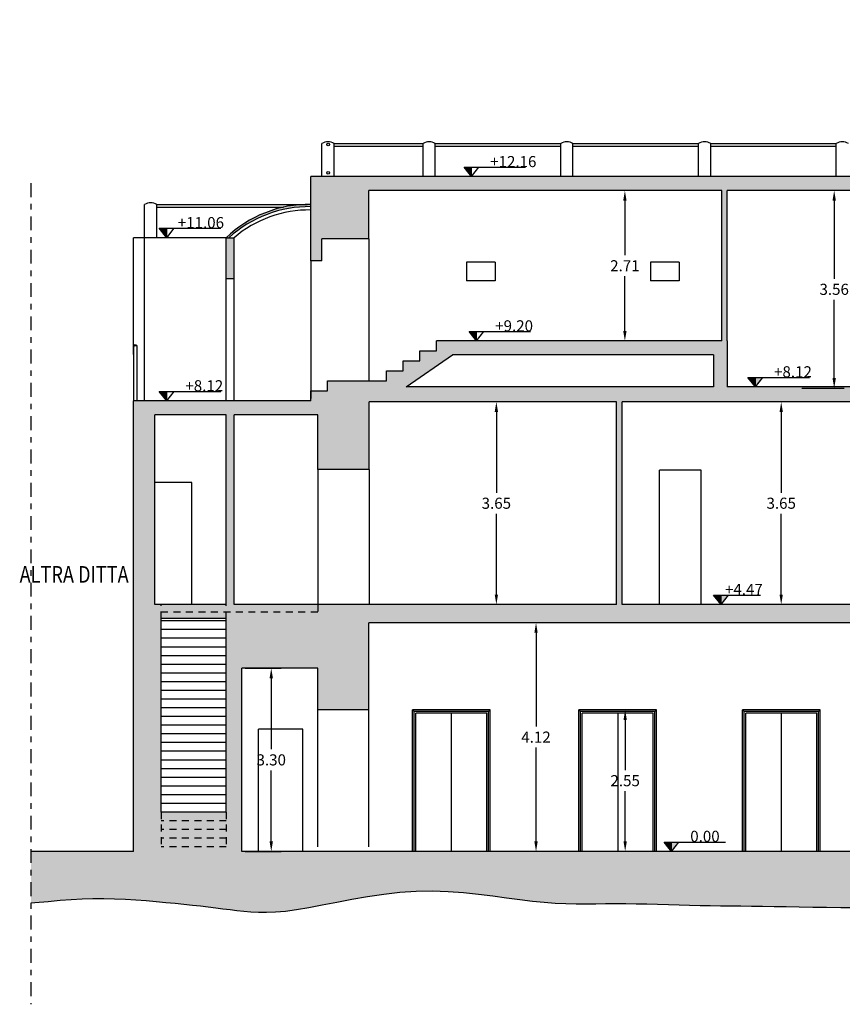
# Model space of a CAD drawing. Extents: x -53 to 233, y -121 to 50.
# Drawn here: x 176 to 190, y 11 to 29 of the extents above; entities that cross this region are included whole.
import ezdxf

# ---------------------------------------------------------------- set-up
doc = ezdxf.new("R2010")
doc.units = 0
doc.header["$LTSCALE"] = 0.5
doc.header["$MEASUREMENT"] = 0
doc.linetypes.add('DASHDOT', pattern=[1, 0.5, -0.25, 0, -0.25])
doc.linetypes.add('HIDDEN', pattern=[0.375, 0.25, -0.125])
doc.layers.get('DEFPOINTS').update_dxf_attribs({"linetype": 'CONTINUOUS'})
for name, color, linetype in [('linea sezione', 6, 'DASHDOT'), ('porte', 44, 'CONTINUOUS'), ('proiezione', 1, 'CONTINUOUS'), ('QUOTE', 2, 'CONTINUOUS'), ('quote1', 5, 'CONTINUOUS'), ('sezione', 6, 'CONTINUOUS'), ('solid', 253, 'CONTINUOUS'), ('testo', 5, 'CONTINUOUS')]:
    doc.layers.add(name, color=color, linetype=linetype)
doc.styles.get("Standard").update_dxf_attribs({"font": 'isocpeur.ttf', "width": 0.8, "height": 0.2})
doc.dimstyles.get("Standard").update_dxf_attribs({"dimtxt": 0.18, "dimasz": 0.18, "dimexe": 0.18, "dimexo": 0.0625, "dimgap": 0.09, "dimtad": 0, "dimtih": 1, "dimtoh": 1, "dimdec": 4, "dimzin": 0, "dimdsep": 46, "dimtxsty": 'Standard', "dimcen": 0.09, "dimadec": 0, "dimazin": 0, "dimtfac": 1, "dimtdec": 4, "dimtofl": 0, "dimtmove": 0, "dimatfit": 3, "dimfxl": 0, "dimtolj": 1, "dimtzin": 0, "dimarcsym": 0})

# ---------------------------------------------------------------- blocks, each defined once
blk = doc.blocks.new('*D61')
at = {"layer": 'DEFPOINTS', "color": 0}
for p in [(186.516, 26.058), (186.516, 26.058), (186.516, 23.348)]:
    blk.add_point(p, dxfattribs=at)
at = {"layer": 'QUOTE', "color": 0, "lineweight": -2}
for p, q in [((186.454, 26.058), (186.336, 26.058)), ((186.516, 25.878), (186.516, 24.893)), ((186.516, 23.528), (186.516, 24.513)), ((186.454, 23.348), (186.336, 23.348))]:
    blk.add_line(p, q, dxfattribs=at)
at = {"layer": 'QUOTE', "color": 0}
for points in [[(186.486, 25.878), (186.546, 25.878), (186.516, 26.058)], [(186.486, 23.528), (186.546, 23.528), (186.516, 23.348)]]:
    blk.add_solid(points, dxfattribs=at)
at = {"layer": 'QUOTE', "color": 0, "insert": (186.516, 24.703), "char_height": 0.2, "attachment_point": 5}
blk.add_mtext('\\A1;2.71', dxfattribs=at)
blk = doc.blocks.new('*D62')
at = {"layer": 'DEFPOINTS', "color": 0}
for p in [(184.199, 22.248), (184.199, 18.598), (184.199, 18.598)]:
    blk.add_point(p, dxfattribs=at)
at = {"layer": 'QUOTE', "color": 0, "lineweight": -2}
for p, q in [((184.137, 22.248), (184.019, 22.248)), ((184.199, 22.068), (184.199, 20.613)), ((184.199, 18.778), (184.199, 20.233)), ((184.137, 18.598), (184.019, 18.598))]:
    blk.add_line(p, q, dxfattribs=at)
at = {"layer": 'QUOTE', "color": 0}
for points in [[(184.169, 22.068), (184.229, 22.068), (184.199, 22.248)], [(184.169, 18.778), (184.229, 18.778), (184.199, 18.598)]]:
    blk.add_solid(points, dxfattribs=at)
at = {"layer": 'QUOTE', "color": 0, "insert": (184.199, 20.423), "char_height": 0.2, "attachment_point": 5}
blk.add_mtext('\\A1;3.65', dxfattribs=at)
blk = doc.blocks.new('*D63')
at = {"layer": 'DEFPOINTS', "color": 0}
for p in [(190.289, 26.058), (190.289, 26.058), (189.641, 22.498)]:
    blk.add_point(p, dxfattribs=at)
at = {"layer": 'QUOTE', "color": 0, "lineweight": -2}
for p, q in [((190.226, 26.058), (190.109, 26.058)), ((190.289, 25.878), (190.289, 24.468)), ((190.289, 22.678), (190.289, 24.088)), ((189.703, 22.498), (190.469, 22.498))]:
    blk.add_line(p, q, dxfattribs=at)
at = {"layer": 'QUOTE', "color": 0}
for points in [[(190.259, 25.878), (190.319, 25.878), (190.289, 26.058)], [(190.259, 22.678), (190.319, 22.678), (190.289, 22.498)]]:
    blk.add_solid(points, dxfattribs=at)
at = {"layer": 'QUOTE', "color": 0, "insert": (190.289, 24.278), "char_height": 0.2, "attachment_point": 5}
blk.add_mtext('\\A1;3.56', dxfattribs=at)
blk = doc.blocks.new('*D64')
at = {"layer": 'DEFPOINTS', "color": 0}
for p in [(189.334, 22.248), (189.334, 18.598), (189.334, 18.598)]:
    blk.add_point(p, dxfattribs=at)
at = {"layer": 'QUOTE', "color": 0, "lineweight": -2}
for p, q in [((189.272, 22.248), (189.154, 22.248)), ((189.334, 22.068), (189.334, 20.613)), ((189.334, 18.778), (189.334, 20.233)), ((189.272, 18.598), (189.154, 18.598))]:
    blk.add_line(p, q, dxfattribs=at)
at = {"layer": 'QUOTE', "color": 0}
for points in [[(189.304, 22.068), (189.364, 22.068), (189.334, 22.248)], [(189.304, 18.778), (189.364, 18.778), (189.334, 18.598)]]:
    blk.add_solid(points, dxfattribs=at)
at = {"layer": 'QUOTE', "color": 0, "insert": (189.334, 20.423), "char_height": 0.2, "attachment_point": 5}
blk.add_mtext('\\A1;3.65', dxfattribs=at)
blk = doc.blocks.new('*D67')
at = {"layer": 'DEFPOINTS', "color": 0}
for p in [(184.914, 18.268), (184.914, 18.268), (184.914, 14.148)]:
    blk.add_point(p, dxfattribs=at)
at = {"layer": 'QUOTE', "color": 0, "lineweight": -2}
for p, q in [((184.851, 18.268), (184.734, 18.268)), ((184.914, 18.088), (184.914, 16.398)), ((184.914, 14.328), (184.914, 16.018)), ((184.851, 14.148), (184.734, 14.148))]:
    blk.add_line(p, q, dxfattribs=at)
at = {"layer": 'QUOTE', "color": 0}
for points in [[(184.884, 18.088), (184.944, 18.088), (184.914, 18.268)], [(184.884, 14.328), (184.944, 14.328), (184.914, 14.148)]]:
    blk.add_solid(points, dxfattribs=at)
at = {"layer": 'QUOTE', "color": 0, "insert": (184.914, 16.208), "char_height": 0.2, "attachment_point": 5}
blk.add_mtext('\\A1;4.12', dxfattribs=at)
blk = doc.blocks.new('*D75')
at = {"layer": 'DEFPOINTS', "color": 0}
for p in [(179.611, 17.448), (179.611, 14.148), (180.141, 14.148)]:
    blk.add_point(p, dxfattribs=at)
at = {"layer": 'QUOTE', "color": 0, "lineweight": -2}
for p, q in [((179.673, 17.448), (180.321, 17.448)), ((180.141, 17.268), (180.141, 15.988)), ((180.141, 14.328), (180.141, 15.608)), ((179.673, 14.148), (180.321, 14.148))]:
    blk.add_line(p, q, dxfattribs=at)
at = {"layer": 'QUOTE', "color": 0}
for points in [[(180.111, 17.268), (180.171, 17.268), (180.141, 17.448)], [(180.111, 14.328), (180.171, 14.328), (180.141, 14.148)]]:
    blk.add_solid(points, dxfattribs=at)
at = {"layer": 'QUOTE', "color": 0, "insert": (180.141, 15.798), "char_height": 0.2, "attachment_point": 5}
blk.add_mtext('\\A1;3.30', dxfattribs=at)
blk = doc.blocks.new('*D76')
at = {"layer": 'DEFPOINTS', "color": 0}
for p in [(186.521, 16.698), (187.086, 16.698), (187.086, 14.148)]:
    blk.add_point(p, dxfattribs=at)
at = {"layer": 'QUOTE', "color": 0, "lineweight": -2}
for p, q in [((187.023, 16.698), (186.341, 16.698)), ((186.521, 16.518), (186.521, 15.613)), ((186.521, 14.328), (186.521, 15.233)), ((187.023, 14.148), (186.341, 14.148))]:
    blk.add_line(p, q, dxfattribs=at)
at = {"layer": 'QUOTE', "color": 0}
for points in [[(186.491, 16.518), (186.551, 16.518), (186.521, 16.698)], [(186.491, 14.328), (186.551, 14.328), (186.521, 14.148)]]:
    blk.add_solid(points, dxfattribs=at)
at = {"layer": 'QUOTE', "color": 0, "insert": (186.521, 15.423), "char_height": 0.2, "attachment_point": 5}
blk.add_mtext('\\A1;2.55', dxfattribs=at)

msp = doc.modelspace()

# ---------------------------------------------------------------- hatches: boundary and pattern name
at = {"layer": 'quote1'}
for points in [[(183.75094, 26.30846), (183.75094, 26.47719), (183.61821, 26.47719)], [(178.25593, 25.20846), (178.25593, 25.37719), (178.1232, 25.37719)], [(183.84091, 23.34846), (183.84091, 23.51719), (183.70818, 23.51719)], [(188.86781, 22.5201), (188.86781, 22.68882), (188.73508, 22.68882)], [(178.25593, 22.26846), (178.25593, 22.43719), (178.1232, 22.43719)], [(188.24914, 18.59846), (188.24914, 18.76719), (188.11641, 18.76719)], [(187.3572, 14.14846), (187.3572, 14.31719), (187.22448, 14.31719)]]:
    msp.add_hatch(color=256, dxfattribs=at).paths.add_polyline_path(points)
at = {"layer": 'solid'}
h = msp.add_hatch(color=256, dxfattribs=at)
h.paths.add_polyline_path([(186.16901, 13.2071), (186.34904, 13.2079), (186.53353, 13.20695), (186.72195, 13.20436), (186.91315, 13.20051), (187.10599, 13.19577), (187.29934, 13.19052), (187.49206, 13.18515), (187.68301, 13.18003), (187.87105, 13.17555), (188.0556, 13.17197), (188.23839, 13.16915), (188.42169, 13.16683), (188.60776, 13.16477), (188.7989, 13.1627), (188.99737, 13.16039), (189.20546, 13.15756), (189.42544, 13.15398), (189.65861, 13.14958), (189.90241, 13.14505), (190.1533, 13.14128), (190.40772, 13.13916), (190.66215, 13.13956), (190.91304, 13.14337), (191.15684, 13.15148), (191.39001, 13.16477), (191.60984, 13.1838), (191.8169, 13.2079), (192.01257, 13.23603), (192.19824, 13.2672), (192.37532, 13.3004), (192.54518, 13.3346), (192.70923, 13.3688), (192.86884, 13.40199), (193.02528, 13.43331), (193.17918, 13.46248), (193.33106, 13.48937), (193.48142, 13.51386), (193.63077, 13.53583), (193.77962, 13.55514), (193.92846, 13.57168), (194.07781, 13.5853), (194.22805, 13.59598), (194.37904, 13.604), (194.53055, 13.60975), (194.6823, 13.61361), (194.83405, 13.61594), (194.98555, 13.61714), (195.13655, 13.61759), (195.28678, 13.61765), (195.43637, 13.61759), (195.58683, 13.61714), (195.74008, 13.61594), (195.89802, 13.61361), (196.06252, 13.60975), (196.23551, 13.604), (196.41887, 13.59598), (196.61449, 13.5853), (196.82355, 13.57176), (197.04424, 13.55582), (197.27405, 13.5381), (197.51043, 13.51926), (197.75085, 13.4999), (197.9928, 13.48067), (198.23373, 13.4622), (198.47113, 13.44512), (198.70287, 13.42994), (198.92854, 13.41665), (199.14814, 13.40513), (199.36166, 13.39525), (199.56912, 13.38689), (199.7705, 13.37992), (199.96581, 13.37421), (200.15505, 13.36964), (200.33836, 13.36606), (200.51649, 13.36324), (200.69032, 13.36092), (200.86073, 13.35886), (201.02861, 13.3568), (201.19485, 13.35448), (201.36033, 13.35166), (201.52593, 13.34808), (201.69371, 13.34351), (201.87031, 13.33782), (202.06357, 13.33089), (202.28129, 13.32261), (202.53131, 13.31288), (202.82144, 13.30157), (203.15949, 13.28857), (203.5533, 13.27378), (203.73991, 13.26828), (203.73991, 14.56846), (202.42293, 14.56846), (202.42293, 29.13673), (201.62461, 29.13673), (201.62461, 23.78846), (201.62461, 19.14267), (197.48743, 19.14267), (197.48743, 24.08267), (201.62461, 24.08267), (201.62461, 24.33267), (197.48743, 24.33267), (194.6134, 24.33267), (194.6134, 29.13727), (194.54917, 29.13727, -0.05804944), (194.53071, 29.13727), (194.4934, 29.13727), (194.4934, 24.33267), (191.47712, 24.33267), (191.47712, 24.08267), (195.92564, 24.08267), (195.92564, 19.14267), (191.47712, 19.14267), (191.47712, 24.08267), (191.47712, 29.13673), (190.82812, 29.13673), (190.82812, 26.30846), (181.31982, 26.30846), (180.85551, 26.30846), (180.85551, 25.35479), (180.85551, 24.7901), (181.05551, 24.7901), (181.05551, 25.1901), (181.89873, 25.1901), (181.89873, 26.05846), (188.26262, 26.05846), (188.26262, 23.34846), (183.11859, 23.34846), (183.11859, 23.16846), (182.81859, 23.16846), (182.81859, 22.98846), (182.51859, 22.98846), (182.51859, 22.80846), (182.21859, 22.80846), (182.21859, 22.62846), (181.15553, 22.62846), (181.15553, 22.44846), (180.85551, 22.44846), (180.85551, 22.26846), (179.33065, 22.26846), (177.65874, 22.26846), (177.65874, 14.14846), (175.80892, 14.14846), (175.80892, 13.22124), (175.87626, 13.22677), (176.11781, 13.24829), (176.33495, 13.26754), (176.53649, 13.28325), (176.73125, 13.29416), (176.92635, 13.29934), (177.12221, 13.29922), (177.31756, 13.29454), (177.51114, 13.28607), (177.70169, 13.27457), (177.88793, 13.2608), (178.06861, 13.24551), (178.24246, 13.22946), (178.40853, 13.21329), (178.56714, 13.19711), (178.71891, 13.18094), (178.86449, 13.16477), (179.0045, 13.14859), (179.13957, 13.13242), (179.27035, 13.11624), (179.39746, 13.10007), (179.522, 13.08415), (179.64691, 13.06974), (179.77562, 13.05837), (179.91154, 13.05154), (180.05809, 13.05079), (180.21868, 13.05761), (180.39672, 13.07353), (180.59564, 13.10007), (180.81768, 13.13787), (181.06047, 13.18414), (181.32046, 13.23521), (181.59412, 13.28742), (181.87789, 13.3371), (182.16824, 13.38059), (182.46163, 13.41423), (182.75451, 13.43434), (183.04372, 13.4384), (183.32762, 13.42844), (183.60495, 13.40761), (183.87443, 13.37908), (184.1348, 13.34599), (184.3848, 13.31152), (184.62316, 13.27881), (184.84862, 13.25103), (185.06052, 13.2306), (185.26066, 13.217), (185.45144, 13.20895), (185.63526, 13.2052), (185.81453, 13.20449), (185.99164, 13.20554)])
h.paths.add_polyline_path([(179.61066, 14.14846), (179.61066, 17.44846), (180.9788, 17.44846), (180.9788, 16.69846), (181.89873, 16.69846), (181.89873, 18.26846), (190.82812, 18.26846), (190.82812, 16.96846), (191.82812, 16.96846, -0.67328027), (195.92564, 16.96846), (195.92564, 14.56846), (191.48812, 14.56846), (191.48812, 14.42846), (191.15812, 14.42846), (191.15812, 14.28846), (190.82812, 14.28846), (190.82812, 14.14846)], flags=16)
h.paths.add_polyline_path([(185.71591, 16.66846), (185.68591, 16.69846), (187.08591, 16.69846), (187.05591, 16.66846)], flags=0)
h.paths.add_polyline_path([(187.22448, 14.31719), (187.48993, 14.31719), (187.3572, 14.14846)], flags=0)
h.paths.add_polyline_path([(184.05591, 16.66846), (182.71591, 16.66846), (182.68591, 16.69846), (184.08591, 16.69846)], flags=16)
h.paths.add_polyline_path([(188.66591, 16.66846), (188.63591, 16.69846), (190.03591, 16.69846), (190.00591, 16.66846)], flags=0)
h.paths.add_polyline_path([(181.89873, 18.59846), (180.9788, 18.59846), (180.9788, 18.45846), (179.33065, 18.45846), (179.33065, 18.34846), (179.33065, 14.85528), (179.33065, 14.22846), (178.15878, 14.22846), (178.15878, 14.85528), (178.15878, 18.34846), (178.15878, 18.59846), (178.04181, 18.59846), (178.04181, 22.01846), (179.33065, 22.01846), (179.33065, 18.59846), (179.33065, 18.45846), (180.9788, 18.45846), (180.9788, 18.59846), (179.46982, 18.59846), (179.46982, 22.01846), (180.9788, 22.01846), (180.9788, 21.02846), (181.90765, 21.02846), (181.90765, 22.24846), (186.36701, 22.24846), (186.36701, 18.59846)], flags=16)
h.paths.add_polyline_path([(186.46701, 18.59846), (186.46701, 22.24846), (190.82812, 22.24846), (190.82812, 18.59846)], flags=16)
h.paths.add_polyline_path([(188.24914, 18.59846), (188.11641, 18.76719), (188.38186, 18.76719)], flags=0)
h.paths.add_polyline_path([(182.57074, 22.5201), (183.40895, 23.09846), (188.11263, 23.09846), (188.11263, 22.5201)], flags=16)
h.paths.add_polyline_path([(188.36263, 22.5201), (188.36263, 23.34846), (188.36263, 26.05846), (190.82812, 26.05846), (190.82812, 22.5201)], flags=16)
h.paths.add_polyline_path([(188.86781, 22.5201), (188.73508, 22.68882), (189.00054, 22.68882)], flags=16)
h.paths.add_polyline_path([(196.21259, 14.56846), (197.24923, 14.56846), (197.24923, 16.96846, 0.75082855), (196.21259, 16.96846)], flags=17)
h.paths.add_polyline_path([(197.48743, 14.83317), (197.48743, 16.5648, -1), (201.62461, 16.5648), (201.62461, 14.83317)], flags=16)
h.paths.add_polyline_path([(196.21259, 19.14267), (196.21259, 21.4335, -0.75082855), (197.24923, 21.4335), (197.24923, 19.14267)], flags=16)
h.paths.add_polyline_path([(196.21259, 22.07267), (196.21259, 23.63435, -0.86494816), (197.24923, 23.63435), (197.24923, 22.07267)], flags=16)
h.paths.add_polyline_path([(197.24923, 26.73267), (197.48743, 26.73267), (197.48743, 29.13708, -0.05253436), (197.47071, 29.13727), (197.27917, 29.13727, -0.05804944), (197.26071, 29.13727), (197.24923, 29.13727)])
h.paths.add_polyline_path([(179.46982, 25.20846), (179.33065, 25.20846), (179.33065, 24.46846), (179.46982, 24.46846)], flags=17)
h.paths.add_polyline_path([(193.65097, 16.60867), (194.10297, 16.60867), (194.10297, 16.30867), (193.65097, 16.30867)], flags=8)
h.paths.add_polyline_path([(192.41223, 16.19372), (192.86423, 16.19372), (192.86423, 15.89372), (192.41223, 15.89372)], flags=8)
h.paths.add_polyline_path([(183.97312, 20.57346), (184.42512, 20.57346), (184.42512, 20.27346), (183.97312, 20.27346)], flags=8)
h.paths.add_polyline_path([(190.06264, 24.42846), (190.51464, 24.42846), (190.51464, 24.12846), (190.06264, 24.12846)], flags=8)
h.paths.add_polyline_path([(189.10848, 20.57346), (189.56048, 20.57346), (189.56048, 20.27346), (189.10848, 20.27346)], flags=8)
h.paths.add_polyline_path([(196.50491, 16.11331), (196.95691, 16.11331), (196.95691, 15.81331), (196.50491, 15.81331)], flags=24)
h.paths.add_polyline_path([(199.15826, 16.88328), (199.61026, 16.88328), (199.61026, 16.58328), (199.15826, 16.58328)], flags=8)
h.paths.add_polyline_path([(184.6957, 16.35846), (185.1317, 16.35846), (185.1317, 16.05846), (184.6957, 16.05846)], flags=24)
h.paths.add_polyline_path([(179.91486, 15.94846), (180.36686, 15.94846), (180.36686, 15.64846), (179.91486, 15.64846)], flags=24)
h.paths.add_polyline_path([(186.2952, 15.57346), (186.7472, 15.57346), (186.7472, 15.27346), (186.2952, 15.27346)], flags=8)
h.paths.add_polyline_path([(189.15516, 22.94166), (189.68716, 22.94166), (189.68716, 22.64166), (189.15516, 22.64166)], flags=8)
h.paths.add_polyline_path([(188.27103, 19.02002), (188.86703, 19.02002), (188.86703, 18.72002), (188.27103, 18.72002)], flags=8)
h.paths.add_polyline_path([(187.64456, 14.57002), (188.09656, 14.57002), (188.09656, 14.27002), (187.64456, 14.27002)], flags=8)
msp.add_hatch(color=256, dxfattribs=at).paths.add_polyline_path([(179.33065, 25.20846), (179.37879, 25.20846, -0.18872618), (180.85551, 25.76847), (180.85551, 25.80847, 0.19742337)])
h = msp.add_hatch(color=256, dxfattribs=at)
h.paths.add_polyline_path([(178.15878, 18.59846), (178.15878, 18.45846), (179.33065, 18.45846), (179.33065, 18.59846)])
h.paths.add_polyline_path([(178.15878, 18.45846), (178.15878, 18.34846), (179.33065, 18.34846), (179.33065, 18.45846)])
h = msp.add_hatch(color=256, dxfattribs=at)
h.paths.add_polyline_path([(179.33065, 14.22846), (179.33065, 14.3853), (178.15878, 14.3853), (178.15878, 14.22846)])
h.paths.add_polyline_path([(179.33065, 14.3853), (179.33065, 14.54196), (178.15878, 14.54196), (178.15878, 14.3853)])
h.paths.add_polyline_path([(179.33065, 14.54196), (179.33065, 14.69862), (178.15878, 14.69862), (178.15878, 14.54196)])
h.paths.add_polyline_path([(179.33065, 14.69862), (179.33065, 14.85528), (178.15878, 14.85528), (178.15878, 14.69862)])

# ---------------------------------------------------------------- linework, layer by layer
at = {"layer": 'linea sezione', "color": 8}
msp.add_line((175.80892, 26.1912), (175.80892, 11.39273), dxfattribs=at)
at = {"layer": 'porte'}
for p, q in [((184.05591, 16.66846), (184.08591, 16.69846)), ((185.68591, 16.69846), (185.71591, 16.66846)), ((187.05591, 16.66846), (187.08591, 16.69846)), ((188.63591, 16.69846), (188.66591, 16.66846)), ((184.05591, 16.66846), (182.71591, 16.66846)), ((182.71591, 14.14846), (182.71591, 16.66846)), ((182.74591, 14.14846), (182.74591, 16.63846)), ((184.02591, 16.63846), (182.74591, 16.63846)), ((183.38591, 16.63846), (183.38591, 14.14846)), ((184.02591, 14.14846), (184.02591, 16.63846)), ((184.05591, 14.14846), (184.05591, 16.66846)), ((187.05591, 16.66846), (185.71591, 16.66846)), ((185.71591, 14.14846), (185.71591, 16.66846)), ((185.74591, 14.14846), (185.74591, 16.63846)), ((187.02591, 16.63846), (185.74591, 16.63846)), ((186.38591, 16.63846), (186.38591, 14.14846)), ((187.02591, 14.14846), (187.02591, 16.63846)), ((187.05591, 14.14846), (187.05591, 16.66846)), ((190.00591, 16.66846), (188.66591, 16.66846)), ((188.66591, 14.14846), (188.66591, 16.66846)), ((188.69591, 14.14846), (188.69591, 16.63846)), ((189.97591, 16.63846), (188.69591, 16.63846)), ((189.33591, 16.63846), (189.33591, 14.14846)), ((189.97591, 14.14846), (189.97591, 16.63846)), ((190.00591, 14.14846), (190.00591, 16.66846))]:
    msp.add_line(p, q, dxfattribs=at)
at = {"layer": 'proiezione'}
for p, q in [((181.05551, 26.30846), (181.05551, 26.90846)), ((181.27551, 26.30846), (181.27551, 26.90846)), ((181.27551, 26.90846), (182.87801, 26.90846)), ((181.27551, 26.85846), (182.87801, 26.85846)), ((182.87801, 26.30846), (182.87801, 26.90846)), ((183.09801, 26.30846), (183.09801, 26.90846)), ((183.09801, 26.90846), (185.36051, 26.90846)), ((183.09801, 26.85846), (185.36051, 26.85846)), ((185.36051, 26.30846), (185.36051, 26.90846)), ((185.58051, 26.30846), (185.58051, 26.90846)), ((185.58051, 26.90846), (187.84301, 26.90846)), ((185.58051, 26.85846), (187.84301, 26.85846)), ((187.84301, 26.30846), (187.84301, 26.90846)), ((188.06301, 26.30846), (188.06301, 26.90846)), ((188.06301, 26.90846), (190.32551, 26.90846)), ((188.06301, 26.85846), (190.32551, 26.85846)), ((190.32551, 26.30846), (190.32551, 26.90846)), ((177.85874, 25.20846), (177.85874, 25.80846)), ((178.07874, 25.20846), (178.07874, 25.80846)), ((178.07874, 25.80846), (180.79032, 25.80846)), ((178.07874, 25.75846), (180.3605, 25.75846)), ((179.33065, 25.20846), (177.65874, 25.20846)), ((177.65874, 23.1061), (177.65874, 25.20846)), ((177.85874, 22.26846), (177.85874, 25.20846)), ((181.89873, 25.1901), (181.89873, 22.62846)), ((180.85551, 24.7901), (180.85551, 22.3131)), ((184.18026, 24.76846), (183.66026, 24.76846)), ((183.66026, 24.76846), (183.66026, 24.42846)), ((184.18026, 24.76846), (184.18026, 24.42846)), ((187.49482, 24.76846), (186.97482, 24.76846)), ((186.97482, 24.76846), (186.97482, 24.42846)), ((187.49482, 24.76846), (187.49482, 24.42846)), ((179.33065, 22.26846), (179.33065, 24.46846)), ((179.46982, 22.26846), (179.46982, 24.46846)), ((184.18026, 24.42846), (183.66026, 24.42846)), ((187.49482, 24.42846), (186.97482, 24.42846)), ((177.65874, 23.26846), (177.65874, 22.26846)), ((177.6723, 23.26846), (177.65874, 23.26846)), ((177.71874, 23.26846), (177.70518, 23.26846)), ((177.71874, 23.26846), (177.71874, 22.26846)), ((180.9788, 21.02846), (180.9788, 18.59846)), ((181.90765, 21.02846), (181.90765, 18.59846)), ((187.13831, 18.6161), (187.13831, 21.0161)), ((187.88831, 21.0161), (187.13831, 21.0161)), ((187.88831, 18.6161), (187.88831, 21.0161)), ((178.70692, 20.79846), (178.04181, 20.79846)), ((178.70692, 18.59846), (178.70692, 20.79846)), ((179.33065, 18.3018), (178.15878, 18.3018)), ((179.33065, 18.14514), (178.15878, 18.14514)), ((179.33065, 18.14514), (178.15878, 18.14514)), ((179.33065, 17.98848), (178.15878, 17.98848)), ((179.33065, 17.83182), (178.15878, 17.83182)), ((179.33065, 17.67516), (178.15878, 17.67516)), ((179.33065, 17.67516), (178.15878, 17.67516)), ((179.33065, 17.5185), (178.15878, 17.5185)), ((179.33065, 17.36184), (178.15878, 17.36184)), ((179.33065, 17.20518), (178.15878, 17.20518)), ((179.33065, 17.20518), (178.15878, 17.20518)), ((179.33065, 17.04852), (178.15878, 17.04852)), ((179.33065, 16.89186), (178.15878, 16.89186)), ((179.33065, 16.7352), (178.15878, 16.7352)), ((179.33065, 16.7352), (178.15878, 16.7352)), ((180.9788, 14.22846), (180.9788, 16.77846)), ((181.89873, 14.22846), (181.89873, 16.77846)), ((182.68591, 14.14846), (182.68591, 16.69846)), ((184.08591, 16.69846), (182.68591, 16.69846)), ((182.68591, 16.69846), (182.71591, 16.66846)), ((184.08591, 14.14846), (184.08591, 16.69846)), ((185.68591, 14.14846), (185.68591, 16.69846)), ((187.08591, 16.69846), (185.68591, 16.69846)), ((187.08591, 14.14846), (187.08591, 16.69846)), ((188.63591, 14.14846), (188.63591, 16.69846)), ((190.03591, 16.69846), (188.63591, 16.69846)), ((190.00591, 16.66846), (190.03591, 16.69846)), ((190.03591, 14.14846), (190.03591, 16.69846)), ((179.33065, 16.57854), (178.15878, 16.57854)), ((179.33065, 16.42188), (178.15878, 16.42188)), ((179.91009, 14.14846), (179.91009, 16.34846)), ((180.71003, 16.34846), (179.91009, 16.34846)), ((180.71003, 14.14846), (180.71003, 16.34846)), ((179.33065, 16.26522), (178.15878, 16.26522)), ((179.33065, 16.10856), (178.15878, 16.10856)), ((179.33065, 15.9519), (178.15878, 15.9519)), ((179.33065, 15.9519), (178.15878, 15.9519)), ((179.33065, 15.79524), (178.15878, 15.79524)), ((179.33065, 15.63858), (178.15878, 15.63858)), ((179.33065, 15.48192), (178.15878, 15.48192)), ((179.33065, 15.48192), (178.15878, 15.48192)), ((179.33065, 15.32526), (178.15878, 15.32526)), ((179.33065, 15.1686), (178.15878, 15.1686)), ((179.33065, 15.01194), (178.15878, 15.01194))]:
    msp.add_line(p, q, dxfattribs=at)
at = {"layer": 'proiezione', "linetype": 'HIDDEN'}
for p, q in [((178.15878, 18.34846), (178.15878, 18.59846)), ((180.9788, 18.45846), (178.15878, 18.45846)), ((179.33065, 18.34846), (179.33065, 18.59846)), ((180.9788, 18.59846), (180.9788, 18.45846)), ((178.15878, 14.85528), (178.15878, 14.22846)), ((179.33065, 14.85528), (179.33065, 14.22846)), ((179.33065, 14.69862), (178.15878, 14.69862)), ((179.33065, 14.54196), (178.15878, 14.54196)), ((179.33065, 14.3853), (178.15878, 14.3853)), ((179.33065, 14.22846), (178.15878, 14.22846))]:
    msp.add_line(p, q, dxfattribs=at)
at = {"layer": 'proiezione'}
for centre, radius, start, end in [((181.16551, 26.71036), 0.2266, 60.958404, 119.041596), ((182.98801, 26.71036), 0.2266, 60.958404, 119.041596), ((185.47051, 26.71036), 0.2266, 60.958404, 119.041596), ((187.95301, 26.71036), 0.2266, 60.958404, 119.041596), ((190.43551, 26.71036), 0.2266, 60.958404, 119.041596), ((177.96874, 25.61036), 0.2266, 60.958404, 119.041596), ((180.83255, 23.60196), 2.10663, 89.375386, 130.306572)]:
    msp.add_arc(centre, radius, start, end, dxfattribs=at)
at = {"layer": 'quote1'}
for p, q in [((183.75094, 26.30846), (183.61821, 26.47719)), ((183.61821, 26.47719), (183.88367, 26.47719)), ((183.75094, 26.30846), (183.75094, 26.47719)), ((183.75094, 26.30846), (183.88367, 26.47719)), ((183.88367, 26.47719), (184.72564, 26.47719)), ((178.25593, 25.20846), (178.1232, 25.37719)), ((178.1232, 25.37719), (178.38866, 25.37719)), ((178.25593, 25.20846), (178.25593, 25.37719)), ((178.25593, 25.20846), (178.38866, 25.37719)), ((178.38866, 25.37719), (179.23063, 25.37719)), ((183.84091, 23.34846), (183.70818, 23.51719)), ((183.70818, 23.51719), (183.97363, 23.51719)), ((183.84091, 23.34846), (183.84091, 23.51719)), ((183.84091, 23.34846), (183.97363, 23.51719)), ((183.97363, 23.51719), (184.81561, 23.51719)), ((188.86781, 22.5201), (188.73508, 22.68882)), ((188.73508, 22.68882), (189.00054, 22.68882)), ((188.86781, 22.5201), (188.86781, 22.68882)), ((188.86781, 22.5201), (189.00054, 22.68882)), ((189.00054, 22.68882), (189.84251, 22.68882)), ((178.25593, 22.26846), (178.1232, 22.43719)), ((178.1232, 22.43719), (178.38866, 22.43719)), ((178.25593, 22.26846), (178.25593, 22.43719)), ((178.25593, 22.26846), (178.38866, 22.43719)), ((178.38866, 22.43719), (179.23063, 22.43719)), ((188.11641, 18.76719), (188.95838, 18.76719)), ((188.24914, 18.59846), (188.11641, 18.76719)), ((188.11641, 18.76719), (188.38186, 18.76719)), ((188.24914, 18.59846), (188.24914, 18.76719)), ((188.24914, 18.59846), (188.38186, 18.76719)), ((187.3572, 14.14846), (187.22448, 14.31719)), ((187.22448, 14.31719), (187.48993, 14.31719)), ((187.3572, 14.14846), (187.3572, 14.31719)), ((187.3572, 14.14846), (187.48993, 14.31719)), ((187.48993, 14.31719), (188.3319, 14.31719))]:
    msp.add_line(p, q, dxfattribs=at)
at = {"layer": 'sezione'}
for p, q in [((181.31982, 26.30846), (180.85551, 26.30846)), ((180.85551, 25.35479), (180.85551, 26.30846)), ((190.82812, 26.30846), (181.31982, 26.30846)), ((181.89873, 25.1901), (181.89873, 26.05846)), ((188.26262, 26.05846), (181.89873, 26.05846)), ((188.26262, 23.34846), (188.26262, 26.05846)), ((190.82812, 26.05846), (188.36263, 26.05846)), ((188.36263, 23.34846), (188.36263, 26.05846)), ((180.85551, 24.7901), (180.85551, 25.76847)), ((179.33065, 24.46846), (179.33065, 25.20846)), ((179.33065, 25.20846), (179.46982, 25.20846)), ((179.46982, 24.46846), (179.46982, 25.20846)), ((181.05551, 24.7901), (181.05551, 25.1901)), ((181.89873, 25.1901), (181.05551, 25.1901)), ((181.05551, 24.7901), (180.85551, 24.7901)), ((179.46982, 24.46846), (179.33065, 24.46846)), ((188.26262, 23.34846), (183.11859, 23.34846)), ((188.36263, 23.34846), (188.36263, 22.5201)), ((182.57074, 22.5201), (183.40895, 23.09846)), ((188.11263, 23.09846), (183.40895, 23.09846)), ((188.11263, 23.09846), (188.11263, 22.5201)), ((188.11263, 22.5201), (182.57074, 22.5201)), ((190.82812, 22.5201), (188.36263, 22.5201)), ((177.65874, 14.14846), (177.65874, 22.26846)), ((179.33065, 22.26846), (177.65874, 22.26846)), ((180.85551, 22.26846), (179.33065, 22.26846)), ((186.36701, 22.24846), (181.90765, 22.24846)), ((181.90765, 21.02846), (181.90765, 22.24846)), ((186.36701, 18.59846), (186.36701, 22.24846)), ((186.46701, 18.59846), (186.46701, 22.24846)), ((190.82812, 22.24846), (186.46701, 22.24846)), ((178.04181, 18.59846), (178.04181, 22.01846)), ((179.33065, 22.01846), (178.04181, 22.01846)), ((179.33065, 18.59846), (179.33065, 22.01846)), ((179.46982, 18.59846), (179.46982, 22.01846)), ((180.9788, 22.01846), (179.46982, 22.01846)), ((180.9788, 21.02846), (180.9788, 22.01846)), ((178.04181, 18.59846), (178.04181, 21.8561)), ((181.90765, 21.02846), (180.9788, 21.02846)), ((179.33065, 18.59846), (178.04181, 18.59846)), ((181.89873, 18.59846), (179.46982, 18.59846)), ((186.36701, 18.59846), (181.89873, 18.59846)), ((190.82812, 18.59846), (186.46701, 18.59846)), ((178.15878, 14.85528), (178.15878, 18.34846)), ((179.33065, 18.34846), (178.15878, 18.34846)), ((179.33065, 14.85528), (179.33065, 18.34846)), ((190.82812, 18.26846), (181.89873, 18.26846)), ((181.89873, 16.69846), (181.89873, 18.26846)), ((179.61066, 14.14846), (179.61066, 17.44846)), ((180.9788, 17.44846), (179.61066, 17.44846)), ((180.9788, 16.69846), (180.9788, 17.44846)), ((181.89873, 16.69846), (180.9788, 16.69846)), ((179.33065, 14.85528), (178.15878, 14.85528)), ((177.65874, 14.14846), (175.80892, 14.14846)), ((190.82812, 14.14846), (179.61066, 14.14846))]:
    msp.add_line(p, q, dxfattribs=at)
msp.add_lwpolyline([(180.85551, 22.26846), (180.85551, 22.44846), (181.15553, 22.44846), (181.15553, 22.62846), (182.21859, 22.62846), (182.21859, 22.80846), (182.51859, 22.80846), (182.51859, 22.98846), (182.81859, 22.98846), (182.81859, 23.16846), (183.11859, 23.16846), (183.11859, 23.34846)], dxfattribs=at)
for centre, radius in [((181.16551, 26.88713), 0.025), ((181.16551, 26.37595), 0.025), ((177.68874, 23.26846), 0.01644)]:
    msp.add_circle(centre, radius, dxfattribs=at)
for centre, radius, start, end in [((180.82327, 23.65277), 2.15594, 89.114058, 133.814673), ((180.83255, 23.60196), 2.16663, 89.375386, 132.142721)]:
    msp.add_arc(centre, radius, start, end, dxfattribs=at)
at = {"layer": 'solid'}
msp.add_lwpolyline([(175.80892, 13.22124), (175.87626, 13.22677), (176.11781, 13.24829), (176.33495, 13.26754), (176.53649, 13.28325), (176.73125, 13.29416), (176.92635, 13.29934), (177.12221, 13.29922), (177.31756, 13.29454), (177.51114, 13.28607), (177.70169, 13.27457), (177.88793, 13.2608), (178.06861, 13.24551), (178.24246, 13.22946), (178.40853, 13.21329), (178.56714, 13.19711), (178.71891, 13.18094), (178.86449, 13.16477), (179.0045, 13.14859), (179.13957, 13.13242), (179.27035, 13.11624), (179.39746, 13.10007), (179.522, 13.08415), (179.64691, 13.06974), (179.77562, 13.05837), (179.91154, 13.05154), (180.05809, 13.05079), (180.21868, 13.05761), (180.39672, 13.07353), (180.59564, 13.10007), (180.81768, 13.13787), (181.06047, 13.18414), (181.32046, 13.23521), (181.59412, 13.28742), (181.87789, 13.3371), (182.16824, 13.38059), (182.46163, 13.41423), (182.75451, 13.43434), (183.04372, 13.4384), (183.32762, 13.42844), (183.60495, 13.40761), (183.87443, 13.37908), (184.1348, 13.34599), (184.3848, 13.31152), (184.62316, 13.27881), (184.84862, 13.25103), (185.06052, 13.2306), (185.26066, 13.217), (185.45144, 13.20895), (185.63526, 13.2052), (185.81453, 13.20449), (185.99164, 13.20554), (186.16901, 13.2071), (186.34904, 13.2079), (186.53353, 13.20695), (186.72195, 13.20436), (186.91315, 13.20051), (187.10599, 13.19577), (187.29934, 13.19052), (187.49206, 13.18515), (187.68301, 13.18003), (187.87105, 13.17555), (188.0556, 13.17197), (188.23839, 13.16915), (188.42169, 13.16683), (188.60776, 13.16477), (188.7989, 13.1627), (188.99737, 13.16039), (189.20546, 13.15756), (189.42544, 13.15398), (189.65861, 13.14958), (189.90241, 13.14505), (190.1533, 13.14128), (190.40772, 13.13916), (190.66215, 13.13956)], dxfattribs=at)

# ---------------------------------------------------------------- texts
at = {"layer": 'quote1', "char_height": 0.2, "width": 0.8109554, "attachment_point": 1}
for s, insert in [('+12.16', (184.08829, 26.68002)), ('+11.06', (178.45669, 25.58002)), ('+9.20', (184.17826, 23.72002)), ('+8.12', (189.20516, 22.89166)), ('+8.12', (178.59328, 22.64002)), ('+4.47', (188.32103, 18.97002)), ('0.00', (187.69456, 14.52002))]:
    msp.add_mtext(s, dxfattribs=dict(at, insert=insert))
at = {"layer": 'testo', "width": 0.8}
msp.add_text('ALTRA DITTA', height=0.3, dxfattribs=at).set_placement((175.6048, 18.99076))

# ---------------------------------------------------------------- dimensions: what is measured, and where the dimension line sits
at = {"layer": 'QUOTE', "color": 2}
for base, p1, p2, picture, middle in [((186.51632, 26.05846), (186.51632, 23.34846), (186.51632, 26.05846), '*D61', (186.51632, 24.70346)), ((190.28864, 26.05846), (189.64088, 22.49846), (190.28864, 26.05846), '*D63', (190.28864, 24.27846)), ((184.19912, 18.59846), (184.19912, 22.24846), (184.19912, 18.59846), '*D62', (184.19912, 20.42346)), ((189.33448, 18.59846), (189.33448, 22.24846), (189.33448, 18.59846), '*D64', (189.33448, 20.42346)), ((184.9137, 18.26846), (184.9137, 14.14846), (184.9137, 18.26846), '*D67', (184.9137, 16.20846)), ((180.14086, 14.14846), (179.61066, 17.44846), (179.61066, 14.14846), '*D75', (180.14086, 15.79846)), ((186.5212, 16.69846), (187.08591, 14.14846), (187.08591, 16.69846), '*D76', (186.5212, 15.42346))]:
    dim = msp.add_linear_dim(base=base, p1=p1, p2=p2, angle=90, dimstyle='Standard', override={"dimdec": 2, "dimtmove": 2}, dxfattribs=at)
    dim.commit()
    dim.dimension.update_dxf_attribs({"geometry": picture, "text_midpoint": middle})

doc.saveas('drawing.dxf')
